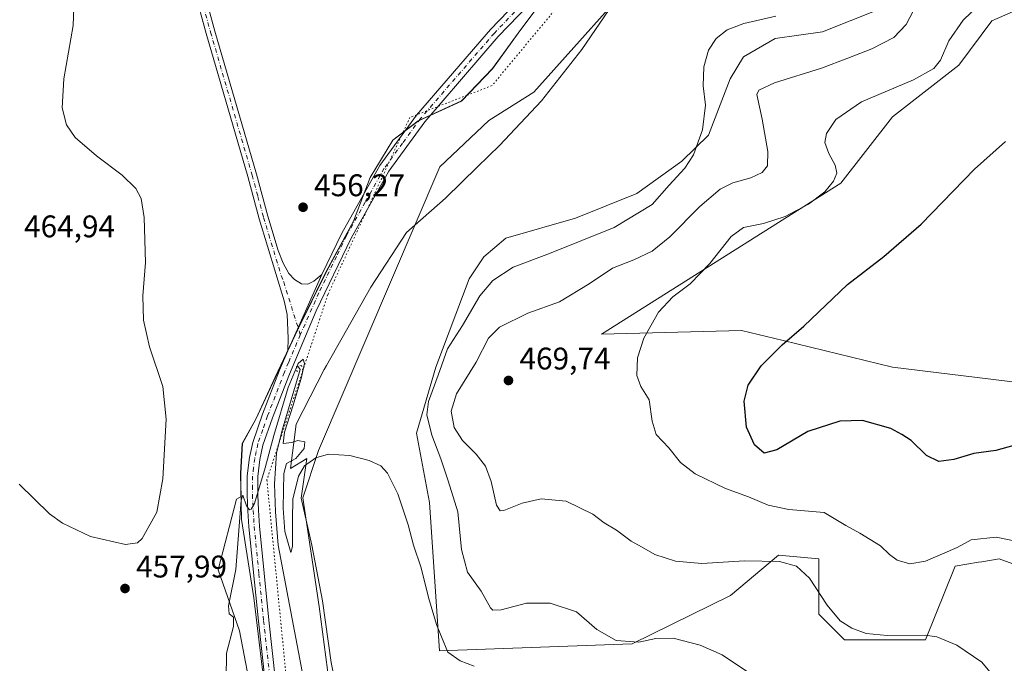
# Model space of a CAD drawing. Units: metres. Extents: x 566737 to 570200, y 4705619 to 4707966.
# Drawn here: x 569133 to 569448, y 4705792 to 4705998 of the extents above; entities that cross this region are included whole.
import ezdxf

# ---------------------------------------------------------------- set-up
doc = ezdxf.new("R2010")
doc.units = ezdxf.units.M
doc.header["$MEASUREMENT"] = 0
doc.linetypes.add('DGN Style 4', pattern=[2.6384748266838614, 1.318413404963828, -0.6592067024819142, 0.001648016756204785, -0.6592067024819142])
doc.linetypes.add('DGN Style 5', pattern=[1.1536117293433497, 0.4944050268614355, -0.6592067024819142])
for name, color, linetype, lineweight in [('Arbolado forestal CxS', 92, 'Continuous', 0), ('Corriente natural lineal', 142, 'Continuous', 13), ('Cultivos herbáceos CxS', 92, 'Continuous', 0), ('Curva de nivel maestra', 30, 'Continuous', 30), ('Curva de nivel normal', 30, 'Continuous', 0), ('Espacio natural protegido', 121, 'Continuous', 13), ('Espacio natural protegido CxS', 121, 'Continuous', 0), ('Municipio', 91, 'Continuous', 13), ('Municipio CxS', 4, 'Continuous', 0), ('Pastizal CxS', 92, 'Continuous', 0), ('Pista no pavimentada Cxs', 111, 'Continuous', 0), ('Pista no pavimentada eje', 91, 'DGN Style 4', 0), ('Puente lineal', 2, 'DGN Style 5', 0), ('Punto de cota en terreno', 7, 'Continuous', 0), ('Rótulo de punto de cota en terreno', 7, 'Continuous', 0), ('Vía pecuaria eje', 92, 'DGN Style 5', 0)]:
    doc.layers.add(name, color=color, linetype=linetype, lineweight=lineweight)
doc.styles.add('Style-Arial', font='txt')

# ---------------------------------------------------------------- blocks, each defined once
blk = doc.blocks.new('*U9')
at = {"layer": 'Cultivos herbáceos CxS', "color": 92, "linetype": 'Continuous', "lineweight": 0}
for points in [[(569235.6972000003, 4705757.0725, 452.6016999999993), (569228.7591000004, 4705809.835100001, 453.8557000000001), (569223.5919000005, 4705844.601500001, 454.8656000000047), (569228.6244000001, 4705859.7257, 455.335699999996), (569267.4700999996, 4705950.602499999, 457.3334999999934), (569283.1120999996, 4705965.471100001, 458.4775999999983), (569297.5752999998, 4705974.6031, 458.4809999999998), (569335.0151000004, 4706016.512499999, 457.8968000000023)], [(569302.0598999998, 4706006.251499999, 459.6809999999969), (569292.5598999998, 4705993.471899999, 459.4593000000023), (569284.3598999997, 4705982.0623, 459.4988000000012), (569274.3893999998, 4705971.701900001, 459.2810000000027), (569260.5702999998, 4705965.3519, 458.7929000000004), (569252.4489000002, 4705959.153100001, 458.3929000000062), (569245.1288999999, 4705947.2127, 457.545499999993), (569239.7980000004, 4705933.213500001, 457.0366000000067), (569231.1284999996, 4705917.1229, 456.3871000000072), (569221.9077000003, 4705898.362700001, 456.0476999999955), (569214.7774999999, 4705883.252900001, 455.6472000000067), (569208.5676999995, 4705869.773700001, 455.5384999999952), (569204.2368999999, 4705861.9835, 455.763300000006), (569203.6870999997, 4705852.4737, 455.8230999999942), (569203.7467999998, 4705848.881899999, 455.7810000000027), (569203.8082999997, 4705845.033299999, 455.7409999999945), (569202.3339000001, 4705844.149300001, 455.9492000000028), (569196.4517000001, 4705821.601500001, 456.942200000005), (569203.3139000004, 4705801.993899999, 454.9548000000068), (569207.2348999997, 4705781.4069, 454.1573999999965)], [(569407.7115000002, 4706000.9003, 461.6505999999936), (569390.0087000001, 4705993.899499999, 461.0576000000001), (569374.7971000001, 4705991.745300001, 460.8790000000009), (569364.7287999997, 4705985.8629, 461.5053999999946), (569360.3953, 4705978.803099999, 461.985799999995), (569353.4631000003, 4705960.784299999, 460.3457999999956), (569344.9379000004, 4705952.501300001, 459.1524000000064), (569330.4945, 4705942.0997, 457.9413999999961), (569310.9307000004, 4705934.156099999, 457.1662000000069), (569288.6025, 4705927.747500001, 456.6141999999964), (569281.5264999997, 4705921.848300001, 456.9043999999994), (569276.8093999998, 4705914.7687, 457.3372999999993), (569266.1945000002, 4705886.4507, 458.891300000003), (569259.9473000001, 4705865.3399, 457.960500000001), (569264.1146999998, 4705843.170100001, 457.6542000000045), (569267.3718999998, 4705795.598099999, 454.7525000000023), (569329.0016999999, 4705797.844900001, 460.4235000000045), (569360.5361000003, 4705813.295499999, 463.4091000000044), (569375.8673, 4705826.2741, 466.1935999999987), (569388.8391000004, 4705825.0941, 467.0060999999987), (569388.8388999999, 4705807.394900001, 464.0516000000061), (569397.0936000004, 4705799.1359, 464.1153999999952), (569423.0373000001, 4705799.1347, 465.1971000000049), (569432.4729000004, 4705822.733300001, 469.4474999999948), (569439.9424000002, 4705823.978900001, 469.207899999994), (569441.0603, 4705824.165300001, 469.2185999999929), (569446.6240999997, 4705825.0931, 469.3684999999969), (569454.4612999996, 4705822.151900001, 469.2710999999982)], [(569490.2588999998, 4705877.008099999, 479.8044999999984), (569412.4264000002, 4705886.4483, 477.1972999999998), (569377.3535000002, 4705895.008500001, 474.6438999999955), (569364.0756999999, 4705898.249299999, 472.8555000000051), (569319.2626999998, 4705897.069900001, 468.8874999999971), (569395.9177000001, 4705945.444700001, 470.5192999999999), (569412.4278999995, 4705966.6821, 471.9579999999987), (569433.6545000002, 4705983.201300001, 471.749100000001), (569444.2695000004, 4705997.3595, 471.4961999999941), (569484.3646999998, 4706015.057499999, 470.7611999999936)]]:
    blk.add_polyline3d(points, dxfattribs=at)
blk = doc.blocks.new('5PATER')
at = {"layer": 'Punto de cota en terreno', "linetype": 'Continuous', "lineweight": 0}
h = blk.add_hatch(color=51, dxfattribs=at)
edge = h.paths.add_edge_path()
edge.add_ellipse((0, 0), major_axis=(-0.1095731443231308, -0.1110710700762829), ratio=0.9994222409660322, start_angle=0, end_angle=360)

msp = doc.modelspace()

# ---------------------------------------------------------------- linework, layer by layer
at = {"layer": 'Arbolado forestal CxS', "color": 92, "linetype": 'Continuous', "lineweight": 0}
for points in [[(569484.3646999998, 4706015.057499999, 470.7611999999936), (569444.2695000004, 4705997.3595, 471.4961999999941), (569433.6545000002, 4705983.201300001, 471.749100000001), (569412.4278999995, 4705966.6821, 471.9579999999987), (569395.9177000001, 4705945.444700001, 470.5192999999999), (569319.2626999998, 4705897.069900001, 468.8874999999971), (569364.0756999999, 4705898.249299999, 472.8555000000051), (569377.3535000002, 4705895.008500001, 474.6438999999955), (569412.4264000002, 4705886.4483, 477.1972999999998), (569490.2588999998, 4705877.008099999, 479.8044999999984)], [(569635.8985000001, 4705792.681100001, 483.8815000000032), (569638.0091000004, 4705819.401900001, 486.4152000000031), (569632.7046999997, 4705833.2941, 486.6867999999959), (569622.3699000003, 4705843.925899999, 486.622000000003), (569573.2969000004, 4705853.9277, 481.616200000004), (569490.2588999998, 4705877.008099999, 479.8044999999984), (569412.4264000002, 4705886.4483, 477.1972999999998), (569377.3535000002, 4705895.008500001, 474.6438999999955), (569364.0756999999, 4705898.249299999, 472.8555000000051), (569319.2626999998, 4705897.069900001, 468.8874999999971), (569395.9177000001, 4705945.444700001, 470.5192999999999), (569412.4278999995, 4705966.6821, 471.9579999999987), (569433.6545000002, 4705983.201300001, 471.749100000001), (569444.2695000004, 4705997.3595, 471.4961999999941), (569484.3646999998, 4706015.057499999, 470.7611999999936)], [(569454.4612999996, 4705822.151900001, 469.2710999999982), (569446.6240999997, 4705825.0931, 469.3684999999969), (569441.0603, 4705824.165300001, 469.2185999999929), (569439.9424000002, 4705823.978900001, 469.207899999994), (569432.4729000004, 4705822.733300001, 469.4474999999948), (569423.0373000001, 4705799.1347, 465.1971000000049), (569397.0936000004, 4705799.1359, 464.1153999999952), (569388.8388999999, 4705807.394900001, 464.0516000000061), (569388.8391000004, 4705825.0941, 467.0060999999987), (569375.8673, 4705826.2741, 466.1935999999987), (569360.5361000003, 4705813.295499999, 463.4091000000044), (569329.0016999999, 4705797.844900001, 460.4235000000045), (569267.3718999998, 4705795.598099999, 454.7525000000023), (569264.1146999998, 4705843.170100001, 457.6542000000045), (569259.9473000001, 4705865.3399, 457.960500000001), (569266.1945000002, 4705886.4507, 458.891300000003), (569276.8093999998, 4705914.7687, 457.3372999999993), (569281.5264999997, 4705921.848300001, 456.9043999999994), (569288.6025, 4705927.747500001, 456.6141999999964), (569310.9307000004, 4705934.156099999, 457.1662000000069), (569330.4945, 4705942.0997, 457.9413999999961), (569344.9379000004, 4705952.501300001, 459.1524000000064), (569353.4631000003, 4705960.784299999, 460.3457999999956), (569360.3953, 4705978.803099999, 461.985799999995), (569364.7287999997, 4705985.8629, 461.5053999999946), (569374.7971000001, 4705991.745300001, 460.8790000000009), (569390.0087000001, 4705993.899499999, 461.0576000000001), (569407.7115000002, 4706000.9003, 461.6505999999936)], [(569407.7115000002, 4706000.9003, 461.6505999999936), (569390.0087000001, 4705993.899499999, 461.0576000000001), (569374.7971000001, 4705991.745300001, 460.8790000000009), (569364.7287999997, 4705985.8629, 461.5053999999946), (569360.3953, 4705978.803099999, 461.985799999995), (569353.4631000003, 4705960.784299999, 460.3457999999956), (569344.9379000004, 4705952.501300001, 459.1524000000064), (569330.4945, 4705942.0997, 457.9413999999961), (569310.9307000004, 4705934.156099999, 457.1662000000069), (569288.6025, 4705927.747500001, 456.6141999999964), (569281.5264999997, 4705921.848300001, 456.9043999999994), (569276.8093999998, 4705914.7687, 457.3372999999993), (569266.1945000002, 4705886.4507, 458.891300000003), (569259.9473000001, 4705865.3399, 457.960500000001), (569264.1146999998, 4705843.170100001, 457.6542000000045), (569267.3718999998, 4705795.598099999, 454.7525000000023), (569329.0016999999, 4705797.844900001, 460.4235000000045), (569360.5361000003, 4705813.295499999, 463.4091000000044), (569375.8673, 4705826.2741, 466.1935999999987), (569388.8391000004, 4705825.0941, 467.0060999999987), (569388.8388999999, 4705807.394900001, 464.0516000000061), (569397.0936000004, 4705799.1359, 464.1153999999952), (569423.0373000001, 4705799.1347, 465.1971000000049), (569432.4729000004, 4705822.733300001, 469.4474999999948), (569439.9424000002, 4705823.978900001, 469.207899999994), (569441.0603, 4705824.165300001, 469.2185999999929), (569446.6240999997, 4705825.0931, 469.3684999999969), (569454.4612999996, 4705822.151900001, 469.2710999999982)]]:
    msp.add_polyline3d(points, dxfattribs=at)
at = {"layer": 'Corriente natural lineal', "color": 142, "linetype": 'Continuous', "lineweight": 13}
msp.add_polyline3d([(569221.9694999997, 4705886.740900001, 455.7621000000072), (569222.7401000002, 4705885.670100001, 455.7020000000048), (569216.9101, 4705866.3301, 454.9918000000035), (569215.1700999998, 4705858.970100001, 455.1269999999931), (569214.5401, 4705849.0801, 454.795299999998), (569214.8000999996, 4705840.130100001, 454.7231999999931), (569215.7200999996, 4705829.450099999, 454.5467999999965), (569225.3400999998, 4705778.3101, 453.0626000000047), (569225.5601000004, 4705771.960100001, 453.1184999999969), (569225.3601000002, 4705761.9301, 452.9342999999935), (569224.4901000002, 4705741.290100001, 452.8212000000058), (569223.1901000004, 4705728.450099999, 452.7051999999967), (569220.8601000002, 4705710.970100001, 452.3462), (569217.4001000002, 4705689.9001, 451.9661999999954), (569209.2001, 4705654.380100001, 451.9584999999934), (569207.0502000004, 4705643.0404, 452.0970999999991)], dxfattribs=at)
at = {"layer": 'Cultivos herbáceos CxS', "color": 92, "linetype": 'Continuous', "lineweight": 0}
for points in [[(569399.4146999996, 4706336.1305, 466.7241999999969), (569397.9058999997, 4706333.145500001, 466.5377000000008), (569390.3855, 4706326.1579, 465.9285999999993), (569385.3117000004, 4706306.496900001, 465.0587999999989), (569381.4583000002, 4706282.9351, 464.0650000000023), (569380.9867000004, 4706242.061899999, 462.7495000000054), (569389.4426999995, 4706172.998500001, 461.1551999999938), (569389.4420999996, 4706142.460700001, 460.8040000000037), (569385.6830000002, 4706103.4659, 460.3653000000049), (569371.0831000004, 4706064.754100001, 459.8222999999998), (569335.0151000004, 4706016.512499999, 457.8968000000023), (569297.5752999998, 4705974.6031, 458.4809999999998), (569283.1120999996, 4705965.471100001, 458.4775999999983), (569267.4700999996, 4705950.602499999, 457.3334999999934), (569228.6244000001, 4705859.7257, 455.335699999996), (569223.5919000005, 4705844.601500001, 454.8656000000047), (569228.7591000004, 4705809.835100001, 453.8557000000001), (569235.6972000003, 4705757.0725, 452.6016999999993), (569231.4426999995, 4705702.218499999, 451.8586000000069), (569222.4889000002, 4705666.4923, 451.5973999999987), (569224.8728999998, 4705645.0363, 451.000199999995), (569224.2697999999, 4705643.209899999, 450.9649000000064)], [(569635.8985000001, 4705792.681100001, 483.8815000000032), (569638.0091000004, 4705819.401900001, 486.4152000000031), (569632.7046999997, 4705833.2941, 486.6867999999959), (569622.3699000003, 4705843.925899999, 486.622000000003), (569573.2969000004, 4705853.9277, 481.616200000004), (569490.2588999998, 4705877.008099999, 479.8044999999984), (569412.4264000002, 4705886.4483, 477.1972999999998), (569377.3535000002, 4705895.008500001, 474.6438999999955), (569364.0756999999, 4705898.249299999, 472.8555000000051), (569319.2626999998, 4705897.069900001, 468.8874999999971), (569395.9177000001, 4705945.444700001, 470.5192999999999), (569412.4278999995, 4705966.6821, 471.9579999999987), (569433.6545000002, 4705983.201300001, 471.749100000001), (569444.2695000004, 4705997.3595, 471.4961999999941), (569484.3646999998, 4706015.057499999, 470.7611999999936)], [(569302.0598999998, 4706006.251499999, 459.6809999999969), (569292.5598999998, 4705993.471899999, 459.4593000000023), (569284.3598999997, 4705982.0623, 459.4988000000012), (569274.3893999998, 4705971.701900001, 459.2810000000027), (569260.5702999998, 4705965.3519, 458.7929000000004), (569252.4489000002, 4705959.153100001, 458.3929000000062), (569245.1288999999, 4705947.2127, 457.545499999993), (569239.7980000004, 4705933.213500001, 457.0366000000067), (569231.1284999996, 4705917.1229, 456.3871000000072), (569221.9077000003, 4705898.362700001, 456.0476999999955), (569214.7774999999, 4705883.252900001, 455.6472000000067), (569208.5676999995, 4705869.773700001, 455.5384999999952), (569204.2368999999, 4705861.9835, 455.763300000006), (569203.6870999997, 4705852.4737, 455.8230999999942), (569203.7467999998, 4705848.881899999, 455.7810000000027), (569203.8082999997, 4705845.033299999, 455.7409999999945), (569202.3339000001, 4705844.149300001, 455.9492000000028), (569196.4517000001, 4705821.601500001, 456.942200000005), (569203.3139000004, 4705801.993899999, 454.9548000000068), (569207.2348999997, 4705781.4069, 454.1573999999965), (569208.2143000001, 4705743.1735, 453.9348999999929), (569195.4694999997, 4705730.429300001, 454.0825000000041), (569194.4886999996, 4705708.861500001, 452.9070000000065), (569188.6199000003, 4705642.859200001, 451.9928000000073)], [(569407.7115000002, 4706000.9003, 461.6505999999936), (569390.0087000001, 4705993.899499999, 461.0576000000001), (569374.7971000001, 4705991.745300001, 460.8790000000009), (569364.7287999997, 4705985.8629, 461.5053999999946), (569360.3953, 4705978.803099999, 461.985799999995), (569353.4631000003, 4705960.784299999, 460.3457999999956), (569344.9379000004, 4705952.501300001, 459.1524000000064), (569330.4945, 4705942.0997, 457.9413999999961), (569310.9307000004, 4705934.156099999, 457.1662000000069), (569288.6025, 4705927.747500001, 456.6141999999964), (569281.5264999997, 4705921.848300001, 456.9043999999994), (569276.8093999998, 4705914.7687, 457.3372999999993), (569266.1945000002, 4705886.4507, 458.891300000003), (569259.9473000001, 4705865.3399, 457.960500000001), (569264.1146999998, 4705843.170100001, 457.6542000000045), (569267.3718999998, 4705795.598099999, 454.7525000000023), (569329.0016999999, 4705797.844900001, 460.4235000000045), (569360.5361000003, 4705813.295499999, 463.4091000000044), (569375.8673, 4705826.2741, 466.1935999999987), (569388.8391000004, 4705825.0941, 467.0060999999987), (569388.8388999999, 4705807.394900001, 464.0516000000061), (569397.0936000004, 4705799.1359, 464.1153999999952), (569423.0373000001, 4705799.1347, 465.1971000000049), (569432.4729000004, 4705822.733300001, 469.4474999999948), (569439.9424000002, 4705823.978900001, 469.207899999994), (569441.0603, 4705824.165300001, 469.2185999999929), (569446.6240999997, 4705825.0931, 469.3684999999969), (569454.4612999996, 4705822.151900001, 469.2710999999982)]]:
    msp.add_polyline3d(points, dxfattribs=at)
at = {"layer": 'Curva de nivel maestra', "color": 30, "linetype": 'Continuous', "lineweight": 30, "elevation": 475, "flags": 128}
msp.add_lwpolyline([(569453.1500000004, 4705861.880100001), (569445.5300000003, 4705859.8201), (569438.4400000004, 4705858.800100001), (569432.04, 4705856.880100001), (569427.2100000001, 4705856.2601), (569423.29, 4705858.1801), (569418.3499999996, 4705863.0101), (569415.3799999999, 4705864.9301), (569411.8600000005, 4705866.8101), (569402.8600000005, 4705869.340100001), (569395.5599999996, 4705869.1501), (569385.3399999999, 4705865.890100001), (569375.3300000001, 4705860.040100001), (569371.29, 4705858.950099999), (569368.2400000002, 4705861.5601), (569365.7000000002, 4705867.220100001), (569364.9199999999, 4705875.5801), (569366.2300000004, 4705880.6601), (569370.3899999997, 4705886.940099999), (569377.0899999999, 4705893.630100001), (569384, 4705899.5701), (569398.04, 4705912.960100001), (569409.6699999999, 4705921.870100001), (569421.6299999999, 4705932.2401), (569438.6600000003, 4705949.920100001), (569448.6500000004, 4705958.7501)], dxfattribs=at)
at = {"layer": 'Curva de nivel normal', "color": 30, "linetype": 'Continuous', "lineweight": 0, "flags": 128}
for points, elevation in [([(569445.4100000003, 4706007.700099999), (569435.04, 4705997.5701), (569430.4100000003, 4705991.0001), (569427.8200000003, 4705984.7501), (569425.6799999997, 4705982.170100001), (569419.0999999996, 4705978.460100001), (569402.4400000004, 4705971.450099999), (569394.2699999996, 4705965.8201), (569391.2400000002, 4705961.2601), (569390.79, 4705958.450099999), (569392.0199999996, 4705954.880100001), (569394.0999999996, 4705951.120100001), (569394.5599999996, 4705948.6601), (569393.5099999999, 4705946.0801), (569390.7699999996, 4705942.6601), (569385.5, 4705938.670100001), (569378.0700000003, 4705934.690099999), (569371.1399999997, 4705932.460100001), (569364.7000000002, 4705931.2401), (569360.7199999997, 4705928.360099999), (569353.8700000001, 4705919.640100001), (569347.5700000003, 4705913.1501), (569342.0700000003, 4705909.040100001), (569337.4800000004, 4705904.100099999), (569332.7300000004, 4705895.770099999), (569330.79, 4705889.440099999), (569330.5300000003, 4705883.840100001), (569331.8200000003, 4705880.2501), (569334.54, 4705875.950099999), (569335.4100000003, 4705869.170100001), (569336.7800000003, 4705864.9001), (569340.7599999999, 4705860.620100001), (569344.5199999996, 4705855.9801), (569349.2599999999, 4705852.2501), (569358.9199999999, 4705847.5801), (569366.2800000003, 4705844.950099999), (569372.6100000005, 4705842.280099999), (569379.2100000001, 4705840.880100001), (569390.5599999996, 4705839.890100001), (569397.4699999997, 4705835.800100001), (569401.9400000004, 4705833.280099999), (569408.5599999996, 4705829.2301), (569411.4299999997, 4705826.4301), (569413.9000000004, 4705824.620100001), (569417.9299999997, 4705823.5001), (569423, 4705824.280099999), (569433.0999999996, 4705828.6601), (569437.5700000003, 4705831.190099999), (569445.5700000003, 4705832.020099999), (569453.4400000004, 4705830.4101)], 470), ([(569421.4199999999, 4706005.040100001), (569416.7999999998, 4705996.2601), (569412.8600000005, 4705992.090100001), (569405.7699999996, 4705988.4801), (569398.1600000003, 4705985.470100001), (569389.7000000002, 4705982.220100001), (569374.5800000001, 4705977.5001), (569369.5999999996, 4705975.190099999), (569368.9800000004, 4705973.770099999), (569370.7000000002, 4705965.940099999), (569372.5199999996, 4705955.520099999), (569372.3399999999, 4705950.940099999), (569370.6500000004, 4705948.800100001), (569367.0800000001, 4705947.0601), (569361.2400000002, 4705945.4901), (569357.2199999997, 4705943.5001), (569350.7699999996, 4705937.940099999), (569341.0999999996, 4705928.2501), (569335.4400000004, 4705923.6601), (569329.6100000005, 4705920.800100001), (569322.7599999999, 4705918.1601), (569315.2800000003, 4705913.120100001), (569305.7800000003, 4705907.4001), (569295.6600000003, 4705903.720100001), (569286.54, 4705899.3301), (569283, 4705895.780099999), (569279.0599999996, 4705888.120100001), (569272.7999999998, 4705877.950099999), (569271.0899999999, 4705872.390100001), (569272.0700000003, 4705867.1601), (569274.7000000002, 4705863.0001), (569279.0800000001, 4705858.6501), (569282.0700000003, 4705854.7301), (569283.9100000003, 4705849.8101), (569285.5999999996, 4705842.2601), (569286.79, 4705840.4101), (569287.9000000004, 4705840.5601), (569293.8700000001, 4705842.860099999), (569299.9400000004, 4705844.270099999), (569307.8600000005, 4705843.520099999), (569316.4000000004, 4705839.340100001), (569320.0999999996, 4705836.5801), (569323.9800000004, 4705834.2601), (569328.6900000004, 4705830.7501), (569332.0099999999, 4705828.880100001), (569336.3300000001, 4705826.470100001), (569342.9699999997, 4705824.3101), (569351.3200000003, 4705823.590100001), (569365.04, 4705824.440099999), (569376.1799999997, 4705824.200099999), (569381.6399999997, 4705822.7301), (569385.8799999999, 4705818.9001), (569391.5099999999, 4705810.190099999), (569395.6900000004, 4705805.170100001), (569399.3600000005, 4705802.8201), (569404.0300000003, 4705801.140100001), (569410.7000000002, 4705800.4901), (569422.8600000005, 4705800.6601), (569426.5800000001, 4705800.050100001), (569433, 4705797.460100001), (569441.0599999996, 4705791.940099999), (569444.1600000003, 4705788.290100001)], 465), ([(569150.1900000004, 4706001.550100001), (569150.0599999996, 4705995.950099999), (569147.0700000003, 4705978.8201), (569146.5, 4705969.520099999), (569147.8600000005, 4705964.0601), (569150.6299999999, 4705960.0601), (569157.5199999996, 4705954.140100001), (569165.7300000004, 4705948.0101), (569170.1200000001, 4705943.7301), (569171.7800000003, 4705940.540100001), (569172.7199999997, 4705934.390100001), (569173.2000000002, 4705920.020099999), (569172.3499999996, 4705909.3201), (569172.5800000001, 4705901.5001), (569174.5199999996, 4705892.970100001), (569178.7100000001, 4705880.300100001), (569179.8200000003, 4705869.800100001), (569178.7400000002, 4705850.720100001), (569176.8399999999, 4705840.0101), (569172.1699999999, 4705831.590100001), (569170.6500000004, 4705830.190099999), (569166.7300000004, 4705829.6501), (569155.5300000003, 4705832.200099999), (569146.6399999997, 4705836.520099999), (569142.4000000004, 4705839.460100001), (569132.7400000002, 4705849.040100001)], 460), ([(569368.8399999999, 4705786.970100001), (569357.8799999999, 4705794.300100001), (569350.7800000003, 4705797.470100001), (569342.2199999997, 4705799.640100001), (569336.6600000003, 4705799.520099999), (569331.2199999997, 4705798.380100001), (569323.9100000003, 4705798.950099999), (569317.7300000004, 4705802.450099999), (569311.2199999997, 4705808.0601), (569302.7999999998, 4705810.9001), (569295.2000000002, 4705810.840100001), (569287.1100000005, 4705808.7301), (569284.4699999997, 4705808.600099999), (569283.7000000002, 4705809.380100001), (569280.7400000002, 4705814.700099999), (569276.29, 4705820.770099999), (569274.3399999999, 4705828.100099999), (569273.1699999999, 4705840.0801), (569270.0999999996, 4705850.020099999), (569267.7800000003, 4705857.0701), (569264.8799999999, 4705864.640100001), (569263.3200000003, 4705871.1801), (569263.8399999999, 4705875.4901), (569266.8700000001, 4705883.9101), (569269.9000000004, 4705892.3201), (569274.6799999997, 4705899.7601), (569280.2400000002, 4705909.300100001), (569284.4000000004, 4705914.2501), (569290.8899999997, 4705918.450099999), (569302.5599999996, 4705922.840100001), (569323.25, 4705931.220100001), (569335.4600000001, 4705938.5801), (569340.9000000004, 4705944.7501), (569345.9400000004, 4705950.190099999), (569348.7199999997, 4705954.5001), (569351.5899999999, 4705962.520099999), (569352.5300000003, 4705970.370100001), (569351.7599999999, 4705976.550100001), (569351.9800000004, 4705982.620100001), (569353.4699999997, 4705987.960100001), (569355.9800000004, 4705991.710100001), (569359.5199999996, 4705994.540100001), (569364.8600000005, 4705996.5801), (569375.0599999996, 4705998.890100001)], 460), ([(569278.4299999997, 4705790.6501), (569273.9199999999, 4705792.380100001), (569270, 4705795.200099999), (569268.0199999996, 4705800.0701), (569266.4199999999, 4705804.0701), (569263.79, 4705812.640100001), (569261.4699999997, 4705822.2301), (569259.0700000003, 4705829.420100001), (569257.29, 4705835.950099999), (569253.9600000001, 4705845.940099999), (569250.7400000002, 4705852.530099999), (569248.5999999996, 4705854.8301), (569244.8300000001, 4705856.5801), (569238.6600000003, 4705858.1501), (569235.0899999999, 4705858.360099999), (569231.7699999996, 4705858.5601), (569227.7800000003, 4705857.380100001), (569224.0999999996, 4705854.9101), (569222.2199999997, 4705851.520099999), (569220.3300000001, 4705844.1501), (569220.2599999999, 4705837.620100001), (569220.25, 4705829.0001), (569219.6900000004, 4705827.100099999), (569218.6699999999, 4705830.850099999), (569217.7800000003, 4705833.780099999), (569217.2400000002, 4705841.280099999), (569217.4800000004, 4705852.440099999), (569218.3399999999, 4705855.630100001), (569221.29, 4705857.2301), (569224.04, 4705860.4301), (569224.2100000001, 4705862.5101), (569221.9400000004, 4705862.9801), (569220.0499999998, 4705862.290100001), (569217.2699999996, 4705861.970100001), (569217.6699999999, 4705865.620100001), (569220.3399999999, 4705873.9901), (569223.0099999999, 4705882.8201), (569224.1200000001, 4705887.6801), (569223.6799999997, 4705889.0701), (569222.0899999999, 4705887.620100001), (569218.9199999999, 4705879.9901), (569214.29, 4705864.540100001), (569211.4600000001, 4705854.1801), (569208.0499999998, 4705842.850099999), (569207.0599999996, 4705841.020099999), (569206.4800000004, 4705840.7401), (569205.5, 4705842.100099999), (569204.3300000001, 4705845.4801), (569203.8399999999, 4705843.8201), (569202.1299999999, 4705821.6601), (569199.7199999997, 4705809.9801), (569199.9600000001, 4705807.4301), (569201.3799999999, 4705806.440099999), (569201.4000000004, 4705803.380100001), (569199.1600000003, 4705794.8101), (569199.0199999996, 4705786.670100001)], 455)]:
    msp.add_lwpolyline(points, dxfattribs=dict(at, elevation=elevation))
at = {"layer": 'Espacio natural protegido', "color": 121, "linetype": 'Continuous', "lineweight": 13, "flags": 128}
msp.add_lwpolyline([(569217.6562863352, 4705643.144724668), (569221.043100002, 4705661.812200001), (569229.2341000004, 4705691.920200001), (569234.6961000008, 4705722.029200001), (569236.7441000006, 4705737.768300002), (569238.7931000015, 4705752.138199999), (569236.7451000016, 4705771.298200001), (569232.6491000019, 4705791.8272), (569229.9201000015, 4705811.671200002), (569226.507100002, 4705829.463200001), (569223.0941000005, 4705844.518300002), (569224.8960999994, 4705857.233199999), (569219.6531000016, 4705854.013199998), (569221.4281000004, 4705868.165199999), (569230.4431000008, 4705885.7622), (569231.1621000018, 4705887.033200001), (569245.3631000007, 4705912.1232), (569256.7911000017, 4705929.645199998), (569269.248100002, 4705940.583300003), (569279.5229999999, 4705950.623200002), (569286.5280999999, 4705957.468200002), (569300.0560999997, 4705971.731199998), (569312.9021000002, 4705988.267200002), (569323.1180999998, 4706003.095200002)], dxfattribs=at)
at = {"layer": 'Espacio natural protegido CxS', "color": 121, "linetype": 'Continuous', "lineweight": 0, "flags": 128}
msp.add_lwpolyline([(569323.1180999993, 4706003.095200002), (569312.9020999996, 4705988.267200001), (569300.0560999991, 4705971.731199999), (569286.5280999994, 4705957.468200001), (569279.5229999993, 4705950.6232), (569269.2481000014, 4705940.583300001), (569256.7911000011, 4705929.645199998), (569245.3631000001, 4705912.123199999), (569231.1621000012, 4705887.033199999), (569230.4431000003, 4705885.762199999), (569221.4280999998, 4705868.165200001), (569219.6530999988, 4705854.013199999), (569224.8960999988, 4705857.233200001), (569223.0940999998, 4705844.518300002), (569226.5070999992, 4705829.4632), (569229.9200999987, 4705811.671200001), (569232.6490999992, 4705791.827199999), (569236.745100001, 4705771.2982)], dxfattribs=at)
at = {"layer": 'Municipio', "color": 91, "linetype": 'Continuous', "lineweight": 13, "flags": 128}
msp.add_lwpolyline([(569302.0220000006, 4706006.273000001), (569292.5240000008, 4705993.492000001), (569284.3180000006, 4705982.085000002), (569274.3550000021, 4705971.724000001), (569260.5259999996, 4705965.370000001), (569252.4150000014, 4705959.166000001), (569245.0889999997, 4705947.233999998), (569239.7599999999, 4705933.236000001), (569231.0910000005, 4705917.136999999), (569221.865000001, 4705898.382), (569214.7380000015, 4705883.271999998), (569208.529000001, 4705869.796000003), (569204.1980000006, 4705862.000999999), (569203.647000002, 4705852.486999999), (569203.8899999995, 4705837.625000002), (569207.886000001, 4705812.535999998), (569210.650000001, 4705789.501000001), (569213.7400000022, 4705777.636000001), (569215.767000001, 4705763.123000002), (569215.778000001, 4705749.536000002), (569214.3880000006, 4705728.607999997), (569209.7520000022, 4705703.675), (569206.5030000011, 4705678.208000001), (569204.2025421588, 4705643.012372527)], dxfattribs=at)
msp.add_lwpolyline([(569302.0220000006, 4706006.273000001), (569292.5240000008, 4705993.492000001), (569284.3180000006, 4705982.085000002), (569274.3550000021, 4705971.724000001), (569260.5259999996, 4705965.370000001), (569252.4150000014, 4705959.166000001), (569245.0889999997, 4705947.233999998), (569239.7599999999, 4705933.236000001), (569231.0910000005, 4705917.136999999), (569221.865000001, 4705898.382), (569214.7380000015, 4705883.271999998), (569208.529000001, 4705869.796000003), (569204.1980000006, 4705862.000999999), (569203.647000002, 4705852.486999999), (569203.8899999995, 4705837.625000002), (569207.886000001, 4705812.535999998), (569210.650000001, 4705789.501000001), (569213.7400000022, 4705777.636000001), (569215.767000001, 4705763.123000002), (569215.778000001, 4705749.536000002), (569214.3880000006, 4705728.607999997), (569209.7520000022, 4705703.675), (569206.5030000011, 4705678.208000001), (569204.2025421588, 4705643.012372527)], dxfattribs=at)
at = {"layer": 'Municipio CxS', "color": 4, "linetype": 'Continuous', "lineweight": 0, "flags": 128}
for points in [[(569302.022, 4706006.273), (569292.5240000002, 4705993.492000001), (569284.318, 4705982.085000001), (569274.3550000014, 4705971.723999999), (569260.525999999, 4705965.37), (569252.4150000009, 4705959.166), (569245.0889999992, 4705947.233999998), (569239.7599999993, 4705933.236), (569231.0909999999, 4705917.137), (569221.8650000005, 4705898.381999999), (569214.7379999988, 4705883.272), (569208.5290000004, 4705869.796000001), (569204.198, 4705862.001), (569203.6469999991, 4705852.487000001), (569203.889999999, 4705837.625000001), (569207.8860000004, 4705812.535999999), (569210.6500000004, 4705789.501)], [(569210.6500000004, 4705789.501), (569207.8860000004, 4705812.535999999), (569203.889999999, 4705837.625000001), (569203.6469999991, 4705852.487000001), (569204.198, 4705862.001), (569208.5290000004, 4705869.796000001), (569214.7379999988, 4705883.272), (569221.8650000005, 4705898.381999999), (569231.0909999999, 4705917.137), (569239.7599999993, 4705933.236), (569245.0889999992, 4705947.233999998), (569252.4150000009, 4705959.166), (569260.525999999, 4705965.37), (569274.3550000014, 4705971.723999999), (569284.318, 4705982.085000001), (569292.5240000002, 4705993.492000001), (569302.022, 4706006.273)]]:
    msp.add_lwpolyline(points, dxfattribs=at)
at = {"layer": 'Pastizal CxS', "color": 92, "linetype": 'Continuous', "lineweight": 0}
for points in [[(569399.4146999996, 4706336.1305, 466.7241999999969), (569397.9058999997, 4706333.145500001, 466.5377000000008), (569390.3855, 4706326.1579, 465.9285999999993), (569385.3117000004, 4706306.496900001, 465.0587999999989), (569381.4583000002, 4706282.9351, 464.0650000000023), (569380.9867000004, 4706242.061899999, 462.7495000000054), (569389.4426999995, 4706172.998500001, 461.1551999999938), (569389.4420999996, 4706142.460700001, 460.8040000000037), (569385.6830000002, 4706103.4659, 460.3653000000049), (569371.0831000004, 4706064.754100001, 459.8222999999998), (569335.0151000004, 4706016.512499999, 457.8968000000023), (569297.5752999998, 4705974.6031, 458.4809999999998), (569283.1120999996, 4705965.471100001, 458.4775999999983), (569267.4700999996, 4705950.602499999, 457.3334999999934), (569228.6244000001, 4705859.7257, 455.335699999996), (569223.5919000005, 4705844.601500001, 454.8656000000047), (569228.7591000004, 4705809.835100001, 453.8557000000001), (569235.6972000003, 4705757.0725, 452.6016999999993), (569231.4426999995, 4705702.218499999, 451.8586000000069), (569222.4889000002, 4705666.4923, 451.5973999999987), (569224.8728999998, 4705645.0363, 451.000199999995), (569224.2697999999, 4705643.209899999, 450.9649000000064)], [(569335.0151000004, 4706016.512499999, 457.8968000000023), (569297.5752999998, 4705974.6031, 458.4809999999998), (569283.1120999996, 4705965.471100001, 458.4775999999983), (569267.4700999996, 4705950.602499999, 457.3334999999934), (569228.6244000001, 4705859.7257, 455.335699999996), (569223.5919000005, 4705844.601500001, 454.8656000000047), (569228.7591000004, 4705809.835100001, 453.8557000000001), (569235.6972000003, 4705757.0725, 452.6016999999993)], [(569302.0598999998, 4706006.251499999, 459.6809999999969), (569292.5598999998, 4705993.471899999, 459.4593000000023), (569284.3598999997, 4705982.0623, 459.4988000000012), (569274.3893999998, 4705971.701900001, 459.2810000000027), (569260.5702999998, 4705965.3519, 458.7929000000004), (569252.4489000002, 4705959.153100001, 458.3929000000062), (569245.1288999999, 4705947.2127, 457.545499999993), (569239.7980000004, 4705933.213500001, 457.0366000000067), (569231.1284999996, 4705917.1229, 456.3871000000072), (569221.9077000003, 4705898.362700001, 456.0476999999955), (569214.7774999999, 4705883.252900001, 455.6472000000067), (569208.5676999995, 4705869.773700001, 455.5384999999952), (569204.2368999999, 4705861.9835, 455.763300000006), (569203.6870999997, 4705852.4737, 455.8230999999942), (569203.7467999998, 4705848.881899999, 455.7810000000027), (569203.8082999997, 4705845.033299999, 455.7409999999945), (569202.3339000001, 4705844.149300001, 455.9492000000028), (569196.4517000001, 4705821.601500001, 456.942200000005), (569203.3139000004, 4705801.993899999, 454.9548000000068), (569207.2348999997, 4705781.4069, 454.1573999999965), (569208.2143000001, 4705743.1735, 453.9348999999929), (569195.4694999997, 4705730.429300001, 454.0825000000041), (569194.4886999996, 4705708.861500001, 452.9070000000065), (569188.6199000003, 4705642.859200001, 451.9928000000073)], [(569207.2348999997, 4705781.4069, 454.1573999999965), (569203.3139000004, 4705801.993899999, 454.9548000000068), (569196.4517000001, 4705821.601500001, 456.942200000005), (569202.3339000001, 4705844.149300001, 455.9492000000028), (569203.8082999997, 4705845.033299999, 455.7409999999945), (569203.7467999998, 4705848.881899999, 455.7810000000027), (569203.6870999997, 4705852.4737, 455.8230999999942), (569204.2368999999, 4705861.9835, 455.763300000006), (569208.5676999995, 4705869.773700001, 455.5384999999952), (569214.7774999999, 4705883.252900001, 455.6472000000067), (569221.9077000003, 4705898.362700001, 456.0476999999955), (569231.1284999996, 4705917.1229, 456.3871000000072), (569239.7980000004, 4705933.213500001, 457.0366000000067), (569245.1288999999, 4705947.2127, 457.545499999993), (569252.4489000002, 4705959.153100001, 458.3929000000062), (569260.5702999998, 4705965.3519, 458.7929000000004), (569274.3893999998, 4705971.701900001, 459.2810000000027), (569284.3598999997, 4705982.0623, 459.4988000000012), (569292.5598999998, 4705993.471899999, 459.4593000000023), (569302.0598999998, 4706006.251499999, 459.6809999999969)]]:
    msp.add_polyline3d(points, dxfattribs=at)
at = {"layer": 'Pista no pavimentada Cxs', "color": 111, "linetype": 'Continuous', "lineweight": 0, "extrusion": (-0.008477373714436838, -0.01896131845478942, 0.9997842780006905), "elevation": -93599.66878318218, "flags": 128}
msp.add_lwpolyline([(-1401074.187295348, 4527433.87559254), (-1401074.187295348, 4527460.587054556)], dxfattribs=at)
msp.add_lwpolyline([(-1401074.187295348, 4527433.87559254), (-1401074.187295348, 4527460.587054556)], dxfattribs=at)
at = {"layer": 'Pista no pavimentada Cxs', "color": 111, "linetype": 'Continuous', "lineweight": 0}
for points in [[(569218.7600999996, 4705891.7401, 455.8215999999957), (569218.9200999998, 4705895.7401, 455.8485999999976), (569218.5401, 4705903.300100001, 455.980899999995), (569217.5900999998, 4705907.710100001, 456.1184999999969), (569209.5900999998, 4705934.0101, 456.2546000000002), (569205.9600999998, 4705947.530099999, 456.6508999999933), (569192.6300999997, 4705993.350099999, 457.4228000000003), (569188.8901000004, 4706007.0701, 457.7314999999944), (569180.0201000003, 4706036.770099999, 458.5280999999959), (569170.6300999997, 4706070.0701, 459.1610999999976), (569163.3201000001, 4706095.380100001, 459.5084000000061), (569149.2001, 4706144.460100001, 460.6551999999938), (569139.5500999996, 4706177.7501, 461.1404999999941), (569131.9200999998, 4706204.630100001, 461.7657000000036), (569116.5701000001, 4706260.640100001, 462.9909000000043), (569108.6901000004, 4706291.5701, 463.652700000006), (569107.4101, 4706297.770099999, 463.8770999999979), (569105.0201000003, 4706313.380100001, 464.0746000000072), (569102.1501000002, 4706336.0801, 464.7492999999959), (569098.0900999998, 4706357.5701, 465.3987999999954), (569096.0900999998, 4706364.870100001, 465.673299999995)], [(569229.6601, 4705916.120100001, 456.3763999999938), (569236.0301000001, 4705929.360099999, 456.9282999999996), (569248.2500999998, 4705951.110099999, 457.8994999999995), (569259.9700999996, 4705967.200099999, 458.9116999999969), (569283.6501000002, 4705994.610099999, 459.5547999999981), (569303.4301000005, 4706015.220100001, 459.767200000002), (569319.4200999998, 4706031.720100001, 460.0991999999969), (569349.7801000001, 4706065.1501, 460.6122999999934), (569352.9200999998, 4706069.040100001, 460.5387999999948), (569355.1523000002, 4706072.5713, 460.5895000000019)], [(569213.7200999996, 4705765.290100001, 453.5800000000018), (569209.3300999999, 4705805.0601, 454.349000000002), (569206.3201000001, 4705835.280099999, 455.1423999999971), (569205.9901000002, 4705840.4901, 455.2449999999953), (569205.7401000002, 4705845.540100001, 455.3248000000021), (569205.8000999996, 4705851.6501, 455.3775000000023), (569206.4801000003, 4705857.5001, 455.4293000000035), (569207.5500999996, 4705862.380100001, 455.4453999999969), (569210.7001, 4705871.450099999, 455.5059000000037), (569216.1201, 4705885.470100001, 455.7198000000063), (569218.7600999996, 4705891.7401, 455.8215999999957), (569229.6601, 4705916.120100001, 456.3763999999938), (569236.0301000001, 4705929.360099999, 456.9282999999996), (569248.2500999998, 4705951.110099999, 457.8994999999995), (569259.9700999996, 4705967.200099999, 458.9116999999969), (569283.6501000002, 4705994.610099999, 459.5547999999981), (569303.4301000005, 4706015.220100001, 459.767200000002)], [(569305.8701, 4706012.870100001, 459.6983000000037), (569286.1601, 4705992.3301, 459.4869999999937), (569262.6300999997, 4705965.090100001, 458.751099999994), (569251.1001000004, 4705949.280099999, 457.7314999999944), (569239.0401, 4705927.790100001, 456.8092000000034), (569227.8101000004, 4705904.470100001, 456.2160000000004), (569219.2600999996, 4705884.200099999, 455.6621000000014), (569213.8800999997, 4705870.280099999, 455.3730000000069), (569210.8101000004, 4705861.460100001, 455.2682999999961), (569209.8300999999, 4705856.9301, 455.2081000000035), (569209.1801000005, 4705851.4301, 455.0625), (569209.1300999997, 4705845.610099999, 454.9665999999997), (569209.3701, 4705840.6801, 454.8657999999996), (569209.6901000004, 4705835.550100001, 454.7805999999982), (569212.7001, 4705805.4101, 454.2507999999943), (569217.1001000004, 4705765.5601, 453.5347000000039), (569217.6601, 4705754.800100001, 453.2795000000042), (569217.5500999996, 4705742.140100001, 453.0387000000047), (569212.6101000002, 4705705.530099999, 452.6396999999997), (569201.6596999997, 4705642.987600001, 452.0081999999966)], [(569305.8701, 4706012.870100001, 459.6983000000037), (569286.1601, 4705992.3301, 459.4869999999937), (569262.6300999997, 4705965.090100001, 458.751099999994), (569251.1001000004, 4705949.280099999, 457.7314999999944), (569239.0401, 4705927.790100001, 456.8092000000034), (569227.8101000004, 4705904.470100001, 456.2160000000004), (569219.2600999996, 4705884.200099999, 455.6621000000014), (569213.8800999997, 4705870.280099999, 455.3730000000069), (569210.8101000004, 4705861.460100001, 455.2682999999961), (569209.8300999999, 4705856.9301, 455.2081000000035), (569209.1801000005, 4705851.4301, 455.0625), (569209.1300999997, 4705845.610099999, 454.9665999999997), (569209.3701, 4705840.6801, 454.8657999999996), (569209.6901000004, 4705835.550100001, 454.7805999999982), (569212.7001, 4705805.4101, 454.2507999999943), (569217.1001000004, 4705765.5601, 453.5347000000039)], [(569191.6901000004, 4706007.870100001, 457.7727000000014), (569195.4301000005, 4705994.140100001, 457.4187999999995), (569208.7600999996, 4705948.3201, 456.5660000000062), (569212.3800999997, 4705934.8101, 456.3597000000009), (569215.7200999996, 4705923.870100001, 456.2191000000021), (569217.2901, 4705919.800100001, 456.2161000000052), (569219.1300999997, 4705916.5101, 456.165599999993), (569220.9501, 4705914.520099999, 456.1781000000047), (569223.1001000004, 4705913.110099999, 456.2381000000024), (569225.2200999996, 4705913.100099999, 456.2997999999934), (569227.1300999997, 4705913.960100001, 456.3328000000038), (569229.6601, 4705916.120100001, 456.3763999999938), (569218.7600999996, 4705891.7401, 455.8215999999957), (569218.9200999998, 4705895.7401, 455.8485999999976), (569218.5401, 4705903.300100001, 455.980899999995), (569217.5900999998, 4705907.710100001, 456.1184999999969), (569209.5900999998, 4705934.0101, 456.2546000000002), (569205.9600999998, 4705947.530099999, 456.6508999999933), (569192.6300999997, 4705993.350099999, 457.4228000000003), (569188.8901000004, 4706007.0701, 457.7314999999944)], [(569191.6901000004, 4706007.870100001, 457.7727000000014), (569195.4301000005, 4705994.140100001, 457.4187999999995), (569208.7600999996, 4705948.3201, 456.5660000000062), (569212.3800999997, 4705934.8101, 456.3597000000009), (569215.7200999996, 4705923.870100001, 456.2191000000021), (569217.2901, 4705919.800100001, 456.2161000000052), (569219.1300999997, 4705916.5101, 456.165599999993), (569220.9501, 4705914.520099999, 456.1781000000047), (569223.1001000004, 4705913.110099999, 456.2381000000024), (569225.2200999996, 4705913.100099999, 456.2997999999934), (569227.1300999997, 4705913.960100001, 456.3328000000038), (569229.6601, 4705916.120100001, 456.3763999999938)], [(569198.2106999997, 4705642.953500001, 452.0510999999969), (569209.2701000003, 4705706.050100001, 452.6695000000037), (569214.1601, 4705742.380100001, 453.1413999999932), (569214.2801000001, 4705754.7301, 453.4038), (569213.7200999996, 4705765.290100001, 453.5800000000018), (569209.3300999999, 4705805.0601, 454.349000000002), (569206.3201000001, 4705835.280099999, 455.1423999999971), (569205.9901000002, 4705840.4901, 455.2449999999953), (569205.7401000002, 4705845.540100001, 455.3248000000021), (569205.8000999996, 4705851.6501, 455.3775000000023), (569206.4801000003, 4705857.5001, 455.4293000000035), (569207.5500999996, 4705862.380100001, 455.4453999999969), (569210.7001, 4705871.450099999, 455.5059000000037), (569216.1201, 4705885.470100001, 455.7198000000063), (569218.7600999996, 4705891.7401, 455.8215999999957)]]:
    msp.add_polyline3d(points, dxfattribs=at)
at = {"layer": 'Pista no pavimentada eje', "color": 91, "linetype": 'DGN Style 4', "lineweight": 0}
for points in [[(569358.2940999996, 4706068.6851, 460.3224000000046), (569356.6911000004, 4706066.8003, 460.3228999999993), (569356.1460999995, 4706066.204100001, 460.3022999999957), (569353.4700999996, 4706064.5875, 460.3217000000004), (569350.8350999998, 4706062.655099999, 460.3757000000041), (569347.8875000002, 4706060.544299999, 460.3862999999984), (569320.6551000001, 4706030.5601, 460.0051999999997), (569304.6501000002, 4706014.045100001, 459.7396000000008), (569284.9051000001, 4705993.470100001, 459.5157999999938), (569261.3000999996, 4705966.145099999, 458.8328000000038), (569255.5351, 4705958.2401, 458.3092000000034), (569249.6750999996, 4705950.1951, 457.8395000000019), (569243.5651000004, 4705939.3201, 457.321299999996), (569237.5351, 4705928.575099999, 456.9195000000037), (569234.3501000004, 4705921.9551, 456.6101000000053), (569228.7351000002, 4705910.295100001, 456.3160000000062), (569222.7622999996, 4705896.8651, 456.061400000006)], [(569190.2901, 4706007.470100001, 457.755799999999), (569194.0301000001, 4705993.745100001, 457.4229999999953), (569207.3601000002, 4705947.925100001, 456.5746999999974), (569209.1700999998, 4705941.170100001, 456.4489000000031), (569210.9851000002, 4705934.4101, 456.311400000006), (569212.6551000001, 4705928.940099999, 456.3021000000008), (569216.6551000001, 4705915.790100001, 456.2458000000043), (569217.4401000004, 4705913.755100001, 456.2421000000032), (569222.7622999996, 4705896.8651, 456.061400000006)], [(569222.7622999996, 4705896.8651, 456.061400000006), (569219.0100999996, 4705887.970100001, 455.7893999999943), (569217.6901000004, 4705884.835100001, 455.7210000000051), (569212.2901, 4705870.8651, 455.4823000000034), (569210.7550999997, 4705866.4551, 455.3717000000034), (569209.1801000005, 4705861.920100001, 455.357799999998), (569208.6451000003, 4705859.4801, 455.3365000000049), (569208.1551000001, 4705857.215100001, 455.3176999999997), (569207.8151000004, 4705854.290100001, 455.2786999999954), (569207.4901000002, 4705851.540100001, 455.267200000002), (569207.4600999998, 4705848.485099999, 455.2266999999993), (569207.4351000004, 4705845.575099999, 455.1845999999932), (569207.5601000004, 4705843.050100001, 455.1309000000037), (569207.6801000005, 4705840.585100001, 455.0801999999967), (569207.8400999998, 4705838.020099999, 455.0259999999981), (569208.0050999997, 4705835.415100001, 454.9760999999999), (569209.5100999996, 4705820.3051, 454.5488999999943), (569211.0151000004, 4705805.235099999, 454.3086999999941), (569215.4101, 4705765.425100001, 453.5571000000054)]]:
    msp.add_polyline3d(points, dxfattribs=at)
at = {"layer": 'Puente lineal', "color": 2, "linetype": 'DGN Style 5', "lineweight": 0}
msp.add_polyline3d([(569223.5500999996, 4705885.4101, 455.7228999999934), (569223.1401000004, 4705887.050100001, 455.7755000000034), (569221.5500999996, 4705886.630100001, 455.718200000003), (569221.7801000001, 4705884.520099999, 455.6125000000029)], dxfattribs=at)
at = {"layer": 'Vía pecuaria eje', "color": 92, "linetype": 'DGN Style 5', "lineweight": 0}
msp.add_polyline3d([(569556.6497, 4706587.2908, 480.4233999999997), (569513.1990999999, 4706532.607999999, 475.5280000000057), (569510.8698000005, 4706529.6765, 475.366200000004), (569428.5994999995, 4706418.640799999, 469.7280000000028), (569383.5339000003, 4706328.439900001, 466.1769999999961), (569368.2665999997, 4706273.3455, 466.1815000000061), (569376.6964999996, 4706189.078700001, 461.9618999999948), (569371.6058999998, 4706094.1461, 460.2256000000052), (569340.2242999999, 4706044.137599999, 459.6708000000072), (569284.1584999999, 4705976.6547, 459.5907000000007), (569276.0987, 4705973.536900001, 459.4937999999966), (569257.8662999999, 4705966.483899999, 458.8876000000019), (569255.6096000001, 4705961.6097, 458.5832999999984), (569231.5733000003, 4705909.694399999, 456.2425999999978), (569212.0652999999, 4705850.3618, 454.6879000000045), (569219.6969, 4705772.381300001, 453.3402999999962), (569214.5241, 4705670.231000001, 452.1417999999976), (569207.3447000004, 4705643.043400001, 452.1186000000016)], dxfattribs=at)

# ---------------------------------------------------------------- block references
at = {"layer": 'Cultivos herbáceos CxS', "color": 92, "linetype": 'Continuous', "lineweight": 0}
msp.add_blockref('*U9', (0, 0), dxfattribs=at)
at = {"layer": 'Punto de cota en terreno', "color": 7, "linetype": 'Continuous', "lineweight": 0, "xscale": 10, "yscale": 10, "zscale": 10}
for p in [(569223.6500000004, 4705937.689999999, 456.2700000000041), (569289.4299999997, 4705882.199999999, 469.7400000000052), (569166.6299999999, 4705815.57, 457.9900000000052)]:
    msp.add_blockref('5PATER', p, dxfattribs=at)

# ---------------------------------------------------------------- texts
at = {"layer": 'Rótulo de punto de cota en terreno', "color": 7, "linetype": 'Continuous', "lineweight": 0, "style": 'Style-Arial'}
for s, p in [('456,27', (569227.1777999997, 4705941.217800001)), ('464,94', (569134.2878000002, 4705928.057800001)), ('469,74', (569292.9578, 4705885.727800001)), ('457,99', (569170.1578000002, 4705819.097800001))]:
    msp.add_text(s, height=7.000000000000002, dxfattribs=at).set_placement(p)

doc.saveas('drawing.dxf')
